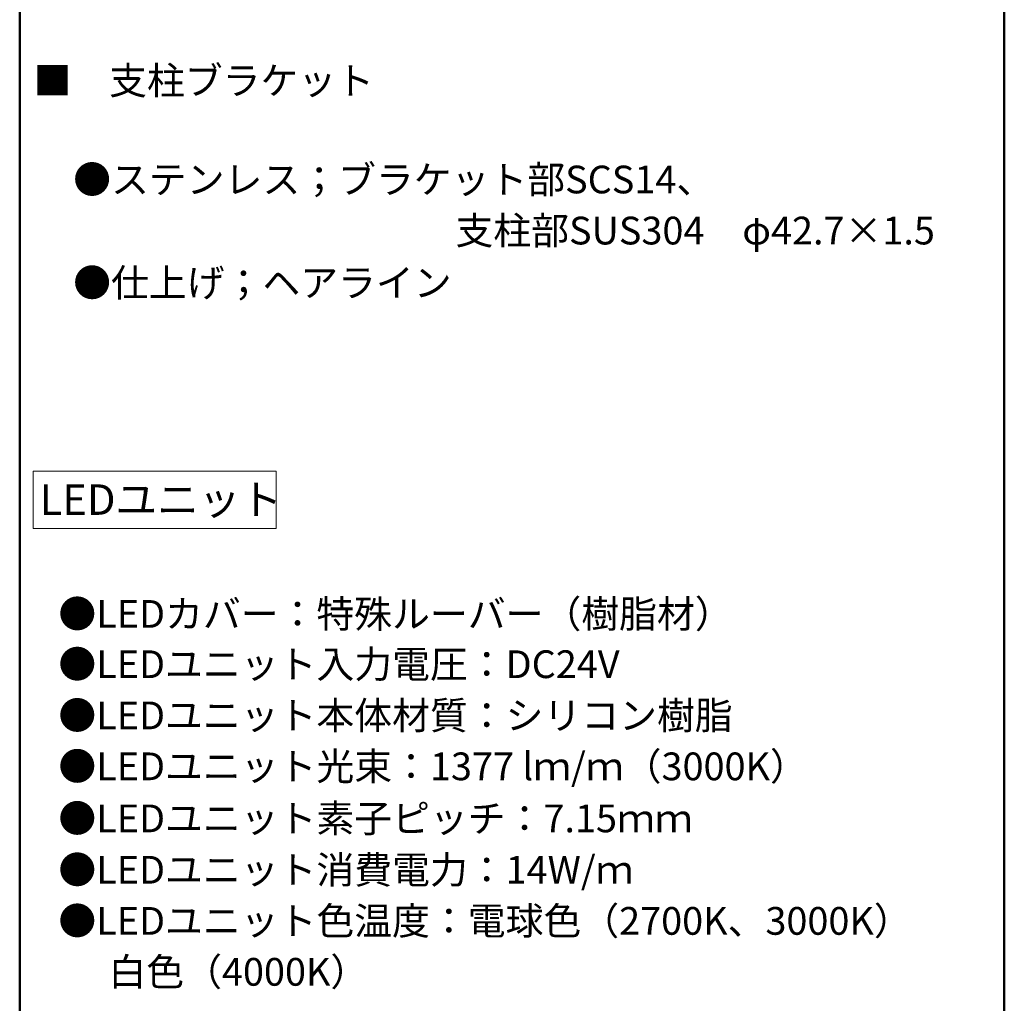
# Model space of a CAD drawing. Units: millimetres. Extents: x -1002 to 1020, y -693 to 692.
# Drawn here: x 643 to 998, y -17 to 338 of the extents above; entities that cross this region are included whole.
import ezdxf

# ---------------------------------------------------------------- set-up
doc = ezdxf.new("R2010")
doc.units = ezdxf.units.MM
doc.header["$LTSCALE"] = 5
for name, color, linetype in [('2', 7, 'Continuous'), ('moji', 7, 'Continuous'), ('zumenwaku', 7, 'Continuous')]:
    doc.layers.add(name, color=color, linetype=linetype)
doc.styles.add('ＭＳ Ｐゴシック', font='txt', dxfattribs={"height": 1})

msp = doc.modelspace()

# ---------------------------------------------------------------- linework, layer by layer
at = {"layer": '2', "color": 4, "linetype": 'Continuous', "lineweight": 5}
for p, q in [((647.65, 174.93), (735.17, 174.93)), ((647.65, 154.3), (647.65, 174.93)), ((735.17, 174.93), (735.17, 154.3)), ((735.17, 154.3), (647.65, 154.3))]:
    msp.add_line(p, q, dxfattribs=at)
at = {"layer": 'zumenwaku', "color": 6, "linetype": 'Continuous', "lineweight": 50}
for p, q in [((642.74, 692.49), (642.74, -692.51)), ((997.74, -692.51), (997.74, 692.49))]:
    msp.add_line(p, q, dxfattribs=at)

# ---------------------------------------------------------------- texts
at = {"layer": 'moji', "color": 2, "linetype": 'Continuous', "lineweight": 5, "style": 'ＭＳ Ｐゴシック'}
for s, p in [('■\u3000支柱ブラケット', (647.71, 310.8)), ('    ●ステンレス；ブラケット部SCS14、', (649.81, 275.13)), ('\u3000\u3000\u3000\u3000\u3000\u3000\u3000\u3000\u3000\u3000\u3000支柱部SUS304\u3000φ42.7×1.5', (649.81, 256.71)), ('●LEDカバー：特殊ルーバー（樹脂材）', (656.69, 118.47)), ('●LEDユニット入力電圧：DC24V', (656.69, 100.33)), ('●LEDユニット本体材質：シリコン樹脂', (656.69, 81.85)), ('●LEDユニット光束：1377 lｍ/ｍ（3000K）', (656.69, 63.49)), ('●LEDユニット素子ピッチ：7.15ｍｍ', (656.69, 44.72)), ('●LEDユニット消費電力：14W/ｍ', (656.69, 26.18)), ('●LEDユニット色温度：電球色（2700K、3000K）\u3000\u3000                             \u3000\u3000\u3000\u3000\u3000\u3000\u3000\u3000\u3000\u3000\u3000\u3000\u3000', (656.69, 7.76)), ('\u3000 白色（4000K）', (658.05, -10.61))]:
    msp.add_text(s, height=10, dxfattribs=at).set_placement(p)
at = {"layer": 'moji', "color": 2, "linetype": 'Continuous', "lineweight": 5, "style": 'ＭＳ Ｐゴシック', "width": 0.99952}
msp.add_text('    ●仕上げ；ヘアライン\u3000\u3000', height=10.0048, dxfattribs=at).set_placement((649.81, 237.89))
at = {"layer": 'moji', "color": 4, "linetype": 'Continuous', "lineweight": 5, "style": 'ＭＳ Ｐゴシック'}
msp.add_text('LEDユニット', height=11, dxfattribs=at).set_placement((649.98, 159.19))

doc.saveas('drawing.dxf')
